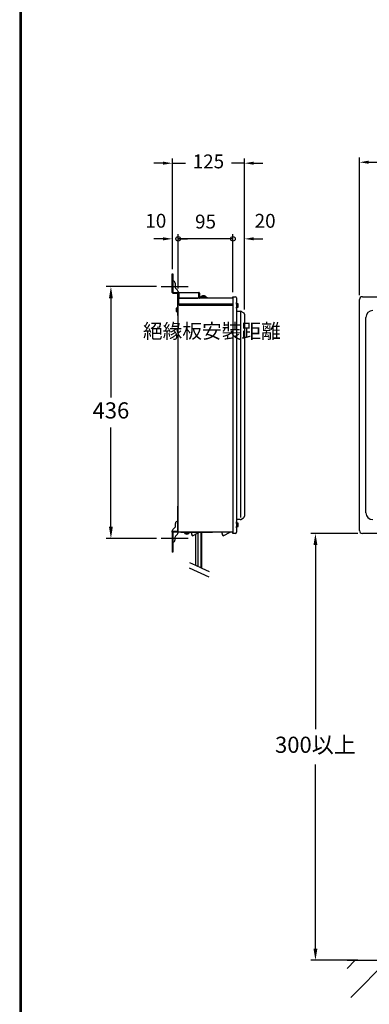
# Model space of a CAD drawing. Units: millimetres. Extents: x 19185 to 27742, y 8970 to 15858.
# Drawn here: x 24139 to 24745, y 10588 to 12294 of the extents above; entities that cross this region are included whole.
import ezdxf

# ---------------------------------------------------------------- set-up
doc = ezdxf.new("R2010")
doc.units = ezdxf.units.MM
for name, pattern in [('DASHDOT', [157.894737, 78.947368, -39.473684, 0, -39.473684]), ('DASHED', [118.421053, 78.947368, -39.473684]), ('PHANTOM', [394.736842, 197.368421, -39.473684, 39.473684, -39.473684, 39.473684, -39.473684])]:
    doc.linetypes.add(name, pattern=pattern)
doc.layers.add('1', color=7, linetype='Continuous')
doc.layers.add('688_407878972143_-294', color=7, linetype='Continuous')
doc.dimstyles.new('小', dxfattribs={"dimscale": 8, "dimtxt": 3.5, "dimasz": 2.5, "dimexe": 1, "dimexo": 1, "dimgap": 1.5, "dimtad": 0, "dimtih": 1, "dimtoh": 1, "dimdsep": 46, "dimtxsty": 'Standard', "dimcen": 0, "dimclrd": 256, "dimclre": 256, "dimclrt": 2, "dimadec": 0, "dimazin": 2, "dimtp": 0.1, "dimtm": 0.1, "dimtfac": 0.71, "dimtix": 1, "dimtmove": 2, "dimatfit": 0, "dimfxl": 1, "dimlwd": -1, "dimlwe": -1, "dimarcsym": 0})

# ---------------------------------------------------------------- blocks, each defined once
blk = doc.blocks.new('*D171')
for p, q in [((24375.9, 11831.5), (24288.8, 11831.5)), ((24296.8, 11811.5), (24296.8, 11639.5)), ((24296.8, 11415.5), (24296.8, 11587.5)), ((24375.9, 11395.5), (24288.8, 11395.5))]:
    blk.add_line(p, q)
for points in [[(24293.4, 11811.5), (24300.1, 11811.5), (24296.8, 11831.5)], [(24293.4, 11415.5), (24300.1, 11415.5), (24296.8, 11395.5)]]:
    blk.add_solid(points)
at = {"layer": 'Defpoints', "color": 0}
for p in [(24383.9, 11831.5), (24296.8, 11395.5), (24383.9, 11395.5)]:
    blk.add_point(p, dxfattribs=at)
at = {"color": 2, "insert": (24296.8, 11613.5), "char_height": 28, "attachment_point": 5}
blk.add_mtext('436', dxfattribs=at)
blk = doc.blocks.new('*D172')
for p, q in [((24387.3, 12045.3), (24371.3, 12045.3)), ((24403.3, 11861.5), (24403.3, 12053.3)), ((24403.3, 12045.3), (24425.8, 12045.3)), ((24528.3, 12045.3), (24505.8, 12045.3)), ((24528.3, 11791.8), (24528.3, 12053.3)), ((24544.3, 12045.3), (24560.3, 12045.3))]:
    blk.add_line(p, q)
for points in [[(24387.3, 12048), (24387.3, 12042.7), (24403.3, 12045.3)], [(24544.3, 12048), (24544.3, 12042.7), (24528.3, 12045.3)]]:
    blk.add_solid(points)
at = {"layer": 'Defpoints', "color": 0}
for p in [(24528.3, 12045.3), (24403.3, 11853.5), (24528.3, 11783.8)]:
    blk.add_point(p, dxfattribs=at)
at = {"color": 2, "insert": (24465.8, 12045.3), "char_height": 24, "attachment_point": 5}
blk.add_mtext('125', dxfattribs=at)
blk = doc.blocks.new('_Small')
at = {"color": 0, "linetype": 'ByBlock', "lineweight": -2}
blk.add_circle((0, 0), 0.25, dxfattribs=at)
blk = doc.blocks.new('*D173')
for p, q in [((24413.3, 11828.5), (24413.3, 11922.3)), ((24508.3, 11822), (24508.3, 11922.3)), ((24508.3, 11914.3), (24413.3, 11914.3))]:
    blk.add_line(p, q)
at = {"layer": 'Defpoints', "color": 0}
for p in [(24413.3, 11914.3), (24413.3, 11820.5), (24508.3, 11814)]:
    blk.add_point(p, dxfattribs=at)
at = {"xscale": 16, "yscale": 16, "zscale": 16, "rotation": 180}
blk.add_blockref('_Small', (24413.3, 11914.3), dxfattribs=at)
at = {"xscale": 16, "yscale": 16, "zscale": 16}
blk.add_blockref('_Small', (24508.3, 11914.3), dxfattribs=at)
at = {"color": 2, "insert": (24460.8, 11941.1), "char_height": 24, "attachment_point": 5}
blk.add_mtext('95', dxfattribs=at)
blk = doc.blocks.new('*D174')
for p, q in [((24508.3, 11822), (24508.3, 11922.3)), ((24528.3, 11791.8), (24528.3, 11922.3)), ((24508.3, 11914.3), (24492.3, 11914.3)), ((24544.3, 11914.3), (24560.3, 11914.3))]:
    blk.add_line(p, q)
blk.add_solid([(24544.3, 11917), (24544.3, 11911.7), (24528.3, 11914.3)])
at = {"layer": 'Defpoints', "color": 0}
for p in [(24528.3, 11914.3), (24508.3, 11814), (24528.3, 11783.8)]:
    blk.add_point(p, dxfattribs=at)
at = {"xscale": 16, "yscale": 16, "zscale": 16}
blk.add_blockref('_Small', (24508.3, 11914.3), dxfattribs=at)
at = {"color": 2, "insert": (24564.1, 11942.4), "char_height": 24, "attachment_point": 5}
blk.add_mtext('20', dxfattribs=at)
blk = doc.blocks.new('*D175')
for p, q in [((24403.3, 11861.5), (24403.3, 11922.3)), ((24413.3, 11831), (24413.3, 11922.3)), ((24387.3, 11914.3), (24371.3, 11914.3)), ((24413.3, 11914.3), (24429.3, 11914.3))]:
    blk.add_line(p, q)
blk.add_solid([(24387.3, 11917), (24387.3, 11911.7), (24403.3, 11914.3)])
at = {"layer": 'Defpoints', "color": 0}
for p in [(24403.3, 11914.3), (24403.3, 11853.5), (24413.3, 11823)]:
    blk.add_point(p, dxfattribs=at)
at = {"xscale": 16, "yscale": 16, "zscale": 16, "rotation": 180}
blk.add_blockref('_Small', (24413.3, 11914.3), dxfattribs=at)
at = {"color": 2, "insert": (24374.6, 11942.5), "char_height": 24, "attachment_point": 5}
blk.add_mtext('10', dxfattribs=at)
blk = doc.blocks.new('*D178')
for p, q in [((24727.7, 11817), (24727.7, 12055)), ((24743.7, 12047), (24847.2, 12047)), ((25030.7, 12047), (24927.2, 12047)), ((25046.7, 11817), (25046.7, 12055))]:
    blk.add_line(p, q)
for points in [[(24743.7, 12049.7), (24743.7, 12044.3), (24727.7, 12047)], [(25030.7, 12049.7), (25030.7, 12044.3), (25046.7, 12047)]]:
    blk.add_solid(points)
at = {"layer": 'Defpoints', "color": 0}
for p in [(25046.7, 12047), (24727.7, 11809), (25046.7, 11809)]:
    blk.add_point(p, dxfattribs=at)
at = {"color": 2, "insert": (24887.2, 12047), "char_height": 24, "attachment_point": 5}
blk.add_mtext('319', dxfattribs=at)
blk = doc.blocks.new('*D183')
for p, q in [((24724.7, 11404), (24643.3, 11404)), ((24651.3, 11384), (24651.3, 11064.8)), ((24651.3, 10684.7), (24651.3, 11004)), ((24724.7, 10664.7), (24643.3, 10664.7))]:
    blk.add_line(p, q)
for points in [[(24648, 11384), (24654.7, 11384), (24651.3, 11404)], [(24648, 10684.7), (24654.7, 10684.7), (24651.3, 10664.7)]]:
    blk.add_solid(points)
at = {"layer": 'Defpoints', "color": 0}
for p in [(24732.7, 11404), (24651.3, 10664.7), (24732.7, 10664.7)]:
    blk.add_point(p, dxfattribs=at)
at = {"color": 2, "insert": (24651.3, 11034.4), "char_height": 28, "attachment_point": 5}
blk.add_mtext('300以上', dxfattribs=at)

msp = doc.modelspace()

# ---------------------------------------------------------------- linework, layer by layer
at = {"lineweight": 30}
msp.add_lwpolyline([(24138.614, 8971.969), (27738.545, 8971.969), (27738.545, 14138.017), (24138.614, 14138.017)], close=True, dxfattribs=at)
at = {"color": 0}
msp.add_lwpolyline([(27735.849, 9564.068), (27735.849, 14135.32), (24141.31, 14135.32), (24141.31, 9564.068)], close=True, dxfattribs=at)
at = {"layer": '1', "color": 7}
for p, q in [((24403.25, 11841.184), (24403.25, 11853.484)), ((24403.25, 11853.484), (24404.25, 11853.484)), ((24404.25, 11853.484), (24404.25, 11821.484)), ((24403.25, 11821.484), (24403.25, 11841.184)), ((24407.95, 11837.684), (24407.95, 11831.233)), ((24404.25, 11821.484), (24449.25, 11821.484)), ((24404.25, 11820.484), (24412.25, 11820.484)), ((24408.975, 11828.759), (24412.225, 11825.509)), ((24412.25, 11820.484), (24412.25, 11781.484)), ((24413.25, 11823.034), (24413.25, 11821.484)), ((24415.25, 11820.484), (24413.25, 11820.484)), ((24413.25, 11781.484), (24413.25, 11820.484)), ((24415.25, 11811.484), (24415.25, 11821.484)), ((24449.25, 11812.484), (24449.25, 11821.484)), ((24449.25, 11820.484), (24449.25, 11813.484)), ((24450.25, 11820.484), (24450.25, 11812.484)), ((24415.25, 11811.484), (24447.25, 11811.484)), ((24447.25, 11811.484), (24449.25, 11813.484)), ((24450.25, 11812.484), (24464.25, 11812.484)), ((24464.25, 11811.484), (24450.25, 11811.484)), ((24462.25, 11813.284), (24452.25, 11813.284)), ((24452.25, 11812.484), (24452.25, 11813.284)), ((24454.25, 11812.484), (24452.25, 11812.484)), ((24453.75, 11813.284), (24453.898, 11814.969)), ((24460.603, 11814.969), (24453.898, 11814.969)), ((24455.25, 11812.484), (24454.25, 11812.484)), ((24462.25, 11812.484), (24460.25, 11812.484)), ((24460.603, 11814.969), (24460.75, 11813.284)), ((24462.25, 11813.284), (24462.25, 11812.484)), ((24464.25, 11812.484), (24464.25, 11811.484)), ((24514.25, 11801.984), (24514.25, 11803.984)), ((24514.25, 11803.984), (24515.05, 11803.984)), ((24514.25, 11800.984), (24514.25, 11801.984)), ((24515.05, 11801.984), (24515.05, 11803.984)), ((24515.05, 11802.484), (24516.735, 11802.336)), ((24515.05, 11795.984), (24515.05, 11801.984)), ((24516.735, 11795.631), (24516.735, 11802.336)), ((24727.68, 11408.984), (24727.68, 11808.984)), ((24732.68, 11813.984), (25041.68, 11813.984)), ((24410.565, 11794.836), (24412.25, 11794.984)), ((24410.565, 11794.836), (24410.565, 11788.131)), ((24412.25, 11787.984), (24410.565, 11788.131)), ((24412.25, 11787.984), (24412.25, 11794.984)), ((24514.25, 11793.984), (24514.25, 11795.984)), ((24515.05, 11793.984), (24514.25, 11793.984)), ((24515.05, 11793.984), (24515.05, 11795.984)), ((24516.735, 11795.631), (24515.05, 11795.484)), ((24522.117, 11431.528), (24522.117, 11787.528)), ((24412.25, 11781.484), (24413.25, 11781.484)), ((24412.25, 11451.484), (24412.25, 11407.484)), ((24413.25, 11451.484), (24412.25, 11451.484)), ((24413.25, 11407.484), (24413.25, 11451.484)), ((24404.275, 11410.959), (24407.725, 11414.408)), ((24408.75, 11416.883), (24408.75, 11421.484)), ((24514.25, 11421.984), (24514.25, 11423.984)), ((24514.25, 11423.984), (24515.05, 11423.984)), ((24514.25, 11420.984), (24514.25, 11421.984)), ((24514.25, 11413.984), (24514.25, 11415.984)), ((24515.05, 11413.984), (24514.25, 11413.984)), ((24515.05, 11421.984), (24515.05, 11423.984)), ((24515.05, 11422.484), (24516.735, 11422.336)), ((24515.05, 11415.984), (24515.05, 11421.984)), ((24515.05, 11413.984), (24515.05, 11415.984)), ((24516.735, 11415.631), (24515.05, 11415.484)), ((24516.735, 11415.631), (24516.735, 11422.336)), ((24403.25, 11406.484), (24403.25, 11408.484)), ((24403.25, 11406.484), (24403.25, 11371.484)), ((24412.25, 11407.484), (24404.25, 11407.484)), ((24404.25, 11406.484), (24404.25, 11371.484)), ((24412.25, 11406.484), (24404.25, 11406.484)), ((24407.75, 11397.084), (24407.75, 11392.484)), ((24412.225, 11403.009), (24408.775, 11399.559)), ((24413.25, 11407.484), (24413.25, 11405.484)), ((24418.25, 11406.484), (24442.25, 11406.484)), ((24418.25, 11405.484), (24418.25, 11406.484)), ((24442.25, 11405.484), (24418.25, 11405.484)), ((24431.75, 11405.484), (24424.75, 11405.484)), ((24424.898, 11403.799), (24424.75, 11405.484)), ((24424.898, 11403.799), (24431.603, 11403.799)), ((24431.75, 11405.484), (24431.603, 11403.799)), ((24437.858, 11400.484), (24436.295, 11405.484)), ((24438.358, 11399.618), (24436.586, 11405.484)), ((24438.358, 11399.618), (24437.858, 11400.484)), ((24438.358, 11399.618), (24450.25, 11406.484)), ((24443.25, 11406.484), (24472.687, 11406.484)), ((24443.25, 11406.484), (24472.687, 11406.484)), ((24443.25, 11402.442), (24443.25, 11349.2)), ((24448.154, 11346.913), (24448.154, 11405.273)), ((24453.25, 11344.537), (24453.25, 11406.484)), ((24454.154, 11344.115), (24454.154, 11406.484)), ((24490.858, 11400.484), (24488.982, 11406.484)), ((24491.358, 11399.618), (24489.284, 11406.484)), ((24491.358, 11399.618), (24490.858, 11400.484)), ((24491.358, 11399.618), (24503.25, 11406.484)), ((25041.68, 11403.984), (24732.68, 11403.984)), ((24404.25, 11371.484), (24403.25, 11371.484)), ((24433.25, 11353.863), (24443.25, 11349.2)), ((24467.25, 11328.078), (24433.25, 11343.932)), ((24443.25, 11349.2), (24453.25, 11344.537)), ((24453.25, 11344.537), (24454.154, 11344.115)), ((24454.154, 11344.115), (24467.25, 11338.008))]:
    msp.add_line(p, q, dxfattribs=at)
at = {"layer": '1', "color": 7, "linetype": 'DASHDOT'}
for p, q in [((24383.917, 11831.484), (24430.917, 11831.484)), ((24430.917, 11395.484), (24383.917, 11395.484))]:
    msp.add_line(p, q, dxfattribs=at)
at = {"layer": '1', "color": 7, "linetype": 'PHANTOM'}
for p, q in [((24706.192, 10664.746), (24846.678, 10664.746)), ((24706.192, 10650.599), (24720.339, 10664.746)), ((24712.443, 10600.281), (24776.907, 10664.746))]:
    msp.add_line(p, q, dxfattribs=at)
at = {"layer": '1', "color": 7}
for centre, radius, start, end in [((24404.45, 11837.684), 3.5, 0, 93.275829), ((24404.25, 11821.484), 1, 180, 270), ((24411.45, 11831.233), 3.5, 180, 225), ((24409.75, 11823.034), 3.5, 0, 45), ((24412.25, 11820.484), 1, 0, 90), ((24449.25, 11820.484), 1, 0, 90), ((24450.25, 11812.484), 1, 180, 270), ((24457.25, 11809.284), 6.6, 59.471578, 120.528422), ((24511.05, 11798.984), 6.6, 329.471578, 30.528422), ((24416.25, 11791.484), 6.6, 149.471578, 210.528422), ((24406.75, 11408.484), 3.5, 135, 180), ((24405.25, 11416.883), 3.5, 315, 0), ((24412.25, 11421.484), 3.5, 90, 180), ((24511.05, 11418.984), 6.6, 329.471578, 30.528422), ((24404.25, 11406.484), 1, 90, 180), ((24404.25, 11392.484), 3.5, 270, 0), ((24411.25, 11397.084), 3.5, 135, 180), ((24409.75, 11405.484), 3.5, 315, 0), ((24412.25, 11407.484), 1, 270, 0), ((24428.25, 11409.484), 6.6, 239.471578, 300.528422), ((24442.25, 11406.484), 1, 270, 0)]:
    msp.add_arc(centre, radius, start, end, dxfattribs=at)
at = {"layer": '1', "color": 7, "linetype": 'DASHED'}
msp.add_point((24720.339, 10664.746), dxfattribs=at)
at = {"layer": '688_407878972143_-294', "color": 7}
for p, q in [((24413.25, 11810.484), (24413.25, 11801.484)), ((24413.25, 11801.484), (24414.25, 11801.484)), ((24414.25, 11801.484), (24414.25, 11811.484)), ((24508.25, 11811.484), (24414.25, 11811.484)), ((24414.25, 11801.484), (24508.25, 11801.484)), ((24508.25, 11813.984), (24512.25, 11813.984)), ((24508.25, 11812.984), (24508.25, 11813.984)), ((24508.25, 11812.984), (24508.25, 11404.984)), ((24514.25, 11811.984), (24514.25, 11790.984)), ((24413.25, 11406.484), (24413.25, 11799.703)), ((24413.626, 11800.484), (24413.875, 11800.683)), ((24414.925, 11799.703), (24508.25, 11799.703)), ((24508.25, 11800.503), (24415.413, 11800.503)), ((24514.25, 11790.984), (24514.25, 11405.984)), ((24516.25, 11788.984), (24521.714, 11788.984)), ((24526.75, 11786.386), (24522.714, 11788.716)), ((24528.25, 11783.788), (24528.25, 11433.757)), ((24738.68, 11439.984), (24738.68, 11777.984)), ((24520.714, 11427.984), (24515.25, 11427.984)), ((24521.714, 11428.252), (24526.75, 11431.159)), ((24508.25, 11406.484), (24413.25, 11406.484)), ((24508.25, 11403.984), (24508.25, 11404.984)), ((24512.25, 11403.984), (24508.25, 11403.984))]:
    msp.add_line(p, q, dxfattribs=at)
for centre, radius, start, end in [((24414.25, 11810.484), 1, 90, 180), ((24413.25, 11801.464), 1, 308.659808, 0), ((24512.25, 11811.984), 2, 0, 90), ((24732.68, 11808.984), 5, 90, 180), ((24414.25, 11799.703), 1, 128.659808, 180), ((24516.25, 11790.984), 2, 180, 270), ((24521.714, 11786.984), 2, 74.457732, 90), ((24521.714, 11786.984), 2, 60, 74.457732), ((24525.25, 11783.788), 3, 0, 60), ((24750.68, 11777.984), 12, 90, 180), ((24515.25, 11426.984), 1, 90, 180), ((24520.714, 11429.984), 2, 270, 300), ((24525.25, 11433.757), 3, 300, 0), ((24750.68, 11439.984), 12, 180, 270), ((24512.25, 11405.984), 2, 270, 0), ((24732.68, 11408.984), 5, 180, 270)]:
    msp.add_arc(centre, radius, start, end, dxfattribs=at)

# ---------------------------------------------------------------- texts
at = {"color": 2, "insert": (24352.409, 11767.044), "char_height": 25, "width": 47.79226, "attachment_point": 1}
msp.add_mtext('{\\fPMingLiU|b0|i0|c136|p18;絕緣板安裝距離}', dxfattribs=at)

# ---------------------------------------------------------------- dimensions: what is measured, and where the dimension line sits
at = {"color": 2}
for base, p1, p2, picture, middle in [((24528.25, 12045.343), (24403.25, 11853.484), (24528.25, 11783.788), '*D172', (24465.75, 12045.343)), ((25046.68, 12047.01), (24727.68, 11808.984), (25046.68, 11808.984), '*D178', (24887.18, 12047.01))]:
    dim = msp.add_linear_dim(base=base, p1=p1, p2=p2, dimstyle='小', override={"dimtxt": 3, "dimasz": 2}, dxfattribs=at)
    dim.commit()
    dim.dimension.update_dxf_attribs({"geometry": picture, "text_midpoint": middle})
for base, p1, p2, override, picture, middle in [((24403.25, 11914.349), (24413.25, 11823.034), (24403.25, 11853.484), {"dimtxt": 3, "dimasz": 2, "dimblk1": 'Small', "dimsah": 1, "dimtofl": 0}, '*D175', (24374.563, 11942.486)), ((24413.25, 11914.349), (24508.25, 11813.984), (24413.25, 11820.484), {"dimtxt": 3, "dimasz": 2, "dimblk1": 'Small', "dimblk2": 'Small', "dimsah": 1}, '*D173', (24460.75, 11941.068)), ((24528.25, 11914.349), (24508.25, 11813.984), (24528.25, 11783.788), {"dimtxt": 3, "dimasz": 2, "dimblk1": 'Small', "dimsah": 1, "dimtofl": 0}, '*D174', (24564.102, 11942.446))]:
    dim = msp.add_linear_dim(base=base, p1=p1, p2=p2, dimstyle='小', override=override, dxfattribs=at)
    dim.commit()
    dim.dimension.update_dxf_attribs({"geometry": picture, "text_midpoint": middle, "dimtype": 160})
dim = msp.add_linear_dim(base=(24296.767, 11395.484), p1=(24383.917, 11831.484), p2=(24383.917, 11395.484), angle=90, dimstyle='小', dxfattribs=at)
dim.commit()
dim.dimension.update_dxf_attribs({"geometry": '*D171', "text_midpoint": (24296.767, 11613.484)})
dim = msp.add_linear_dim(base=(24651.344, 10664.746), p1=(24732.68, 11403.984), p2=(24732.68, 10664.746), angle=90, text='300以上', dimstyle='小', dxfattribs=at)
dim.commit()
dim.dimension.update_dxf_attribs({"geometry": '*D183', "text_midpoint": (24651.344, 11034.365)})

doc.saveas('drawing.dxf')
